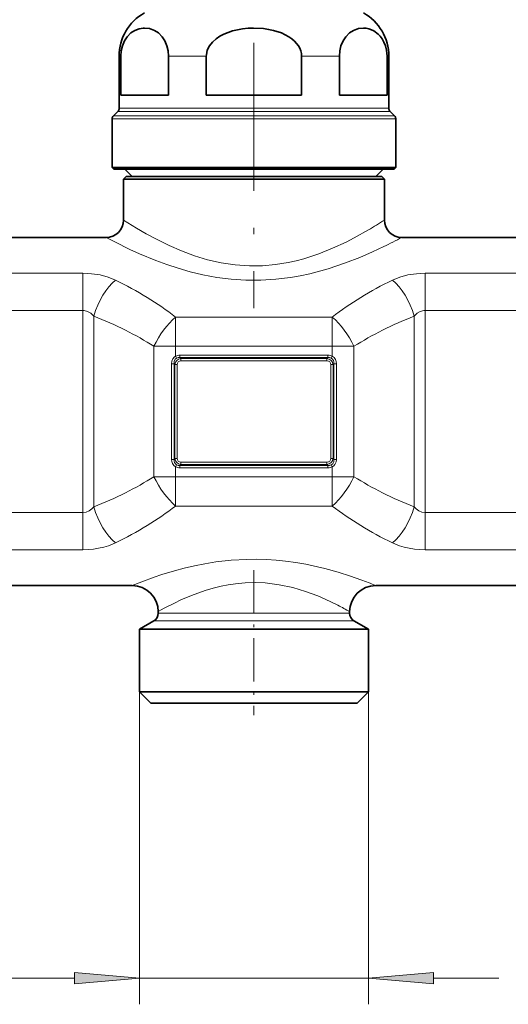
# Model space of a CAD drawing. Extents: x 0 to 420, y 0 to 297.
# Drawn here: x 145 to 164, y 106 to 143 of the extents above; entities that cross this region are included whole.
import ezdxf

# ---------------------------------------------------------------- set-up
doc = ezdxf.new("R2010")
doc.units = 0
doc.linetypes.add('DASHDOT', pattern=[18.5, 12, -3, 0.5, -3])

msp = doc.modelspace()

# ---------------------------------------------------------------- linework, layer by layer
at = {"color": 7, "linetype": 'DASHDOT', "lineweight": 13, "ltscale": 0.472651}
msp.add_line((154.35556, 151.235458), (154.35556, 132.329407), dxfattribs=at)
at = {"color": 7, "lineweight": 13}
for p, q in [((149.256897, 141.983887), (149.188889, 141.983887)), ((152.529816, 141.983887), (151.082642, 141.983887)), ((157.628479, 141.983887), (156.181305, 141.983887)), ((159.522217, 141.983887), (159.454224, 141.983887)), ((149.821381, 139.98793), (149.188889, 139.98793)), ((159.522217, 139.98793), (149.821381, 139.98793)), ((149.587357, 139.583191), (148.922226, 139.583191)), ((149.630188, 139.70105), (148.971039, 139.70105)), ((149.778534, 139.870087), (149.140076, 139.870087)), ((159.788879, 139.583191), (149.587357, 139.583191)), ((159.740082, 139.70105), (149.630188, 139.70105)), ((159.571045, 139.870087), (149.778534, 139.870087)), ((147.798935, 133.667877), (144.245514, 133.667877)), ((147.798935, 132.246033), (147.798935, 133.667877)), ((160.91217, 133.667877), (160.91217, 132.246033)), ((160.91217, 133.667877), (164.465607, 133.667877)), ((147.798935, 132.246033), (144.245514, 132.246033)), ((147.798935, 124.498428), (147.798935, 132.246033)), ((148.215607, 124.715439), (148.215607, 132.029022)), ((160.495514, 124.715439), (160.495514, 132.029022)), ((160.91217, 124.498428), (160.91217, 132.246033)), ((160.91217, 132.246033), (164.465607, 132.246033)), ((151.35556, 130.869537), (151.35556, 131.992142)), ((151.35556, 131.992142), (157.35556, 131.992142)), ((157.35556, 130.869537), (157.35556, 131.992142)), ((150.522217, 130.869537), (151.35556, 130.869537)), ((150.522217, 125.874924), (150.522217, 130.869537)), ((151.35556, 130.486389), (151.35556, 130.869537)), ((151.35556, 130.869537), (157.35556, 130.869537)), ((151.519135, 130.526184), (151.519135, 130.43959)), ((157.191971, 130.526184), (151.519135, 130.526184)), ((157.191971, 130.526184), (157.191971, 130.43959)), ((157.35556, 130.869537), (158.188889, 130.869537)), ((157.35556, 130.486389), (157.35556, 130.869537)), ((158.188889, 125.874924), (158.188889, 130.869537)), ((151.196182, 130.204498), (151.292343, 130.204498)), ((151.196182, 126.539963), (151.196182, 130.204498)), ((151.292343, 126.539963), (151.292343, 130.204498)), ((151.292343, 130.204498), (151.326691, 130.170166)), ((151.326691, 130.170166), (151.326691, 126.574303)), ((151.326691, 130.170166), (151.4133, 130.170166)), ((151.393417, 130.417389), (151.35556, 130.486389)), ((151.4133, 130.170166), (151.4133, 126.574303)), ((151.519135, 130.43959), (151.557632, 130.401093)), ((157.191971, 130.43959), (151.519135, 130.43959)), ((151.557632, 130.401093), (151.557632, 130.314499)), ((151.557632, 130.401093), (157.153473, 130.401093)), ((151.557632, 130.314499), (157.153473, 130.314499)), ((157.191971, 130.43959), (157.153473, 130.401093)), ((157.153473, 130.401093), (157.153473, 130.314499)), ((157.297821, 126.574303), (157.297821, 130.170166)), ((157.38443, 130.170166), (157.297821, 130.170166)), ((157.317688, 130.417389), (157.35556, 130.486389)), ((157.418762, 130.204498), (157.38443, 130.170166)), ((157.38443, 126.574303), (157.38443, 130.170166)), ((157.418762, 130.204498), (157.418762, 126.539963)), ((157.514923, 130.204498), (157.418762, 130.204498)), ((157.514923, 130.204498), (157.514923, 126.539963)), ((151.196182, 126.539963), (151.292343, 126.539963)), ((151.292343, 126.539963), (151.326691, 126.574303)), ((151.326691, 126.574303), (151.4133, 126.574303)), ((157.153473, 126.429962), (151.557632, 126.429962)), ((151.557632, 126.343369), (151.557632, 126.429962)), ((157.153473, 126.343369), (157.153473, 126.429962)), ((157.38443, 126.574303), (157.297821, 126.574303)), ((157.418762, 126.539963), (157.38443, 126.574303)), ((157.514923, 126.539963), (157.418762, 126.539963)), ((151.393417, 126.327072), (151.35556, 126.258072)), ((151.35556, 125.874924), (151.35556, 126.258072)), ((151.519135, 126.304871), (151.557632, 126.343369)), ((157.191971, 126.304871), (151.519135, 126.304871)), ((151.519135, 126.218269), (151.519135, 126.304871)), ((157.191971, 126.218269), (151.519135, 126.218269)), ((157.153473, 126.343369), (151.557632, 126.343369)), ((157.191971, 126.304871), (157.153473, 126.343369)), ((157.191971, 126.218269), (157.191971, 126.304871)), ((157.317688, 126.327072), (157.35556, 126.258072)), ((157.35556, 125.874924), (157.35556, 126.258072)), ((150.522217, 125.874924), (151.35556, 125.874924)), ((151.35556, 125.874924), (157.35556, 125.874924)), ((151.35556, 124.752319), (151.35556, 125.874924)), ((157.35556, 125.874924), (158.188889, 125.874924)), ((157.35556, 124.752319), (157.35556, 125.874924)), ((144.245514, 124.498428), (147.798935, 124.498428)), ((147.798935, 124.498428), (147.798935, 123.076584)), ((151.35556, 124.752319), (157.35556, 124.752319)), ((164.465607, 124.498428), (160.91217, 124.498428)), ((160.91217, 123.076584), (160.91217, 124.498428)), ((144.245514, 123.076584), (147.798935, 123.076584)), ((164.465607, 123.076584), (160.91217, 123.076584)), ((150.522217, 120.356445), (157.71962, 120.356445)), ((150.688889, 120.645119), (157.573364, 120.645119)), ((157.573364, 120.645119), (158.022217, 120.645119)), ((157.71962, 120.356445), (158.188889, 120.356445)), ((149.972229, 117.638901), (149.972229, 105.664726)), ((158.738892, 117.638901), (158.738892, 105.664726)), ((107.471802, 106.664726), (147.481735, 106.664726)), ((149.972229, 106.664726), (158.738892, 106.664726)), ((161.22937, 106.664726), (163.738892, 106.664726))]:
    msp.add_line(p, q, dxfattribs=at)
at = {"color": 7, "lineweight": 35}
for p, q in [((149.188889, 139.98793), (149.188889, 141.983887)), ((149.256897, 140.485565), (149.256897, 141.983887)), ((151.082642, 140.485565), (151.082642, 141.983887)), ((152.529816, 141.983887), (152.529816, 140.485565)), ((156.181305, 141.983887), (156.181305, 140.485565)), ((157.628479, 140.485565), (157.628479, 141.983887)), ((159.454224, 140.485565), (159.454224, 141.983887)), ((159.522217, 139.98793), (159.522217, 141.983887)), ((149.821381, 140.485565), (149.256897, 140.485565)), ((151.082642, 140.485565), (149.821381, 140.485565)), ((156.181305, 140.485565), (152.529816, 140.485565)), ((159.454224, 140.485565), (157.628479, 140.485565)), ((148.922226, 137.718903), (148.922226, 139.583191)), ((149.140076, 139.870087), (148.971039, 139.70105)), ((159.571045, 139.870087), (159.740082, 139.70105)), ((159.788879, 137.718903), (159.788879, 139.583191)), ((149.587357, 137.718903), (148.922226, 137.718903)), ((148.988892, 137.652222), (148.922226, 137.718903)), ((159.788879, 137.718903), (149.587357, 137.718903)), ((159.722229, 137.652222), (159.788879, 137.718903)), ((149.645859, 137.652222), (148.988892, 137.652222)), ((149.455551, 137.372223), (149.35556, 137.272232)), ((149.688889, 137.372223), (149.40889, 137.652222)), ((149.455551, 137.372223), (158.655701, 137.372223)), ((159.722229, 137.652222), (149.645859, 137.652222)), ((158.655701, 137.372223), (159.255554, 137.372223)), ((159.022217, 137.372223), (159.302216, 137.652222)), ((159.255554, 137.372223), (159.35556, 137.272232)), ((149.35556, 137.272232), (158.743469, 137.272232)), ((149.35556, 137.272232), (149.35556, 135.705566)), ((158.743469, 137.272232), (159.35556, 137.272232)), ((159.35556, 137.272232), (159.35556, 135.705566)), ((143.35556, 135.038895), (148.688889, 135.038895)), ((160.022217, 135.038895), (165.35556, 135.038895)), ((142.35556, 121.705566), (149.688889, 121.705566)), ((159.022232, 121.705566), (166.35556, 121.705566)), ((150.688889, 120.705566), (150.688889, 120.645119)), ((158.022217, 120.705566), (158.022217, 120.645119)), ((150.522217, 120.356445), (149.972229, 120.038895)), ((158.188889, 120.356445), (158.738892, 120.038895)), ((149.972229, 120.038895), (158.202301, 120.038895)), ((149.972229, 120.038895), (149.972229, 117.638901)), ((158.202301, 120.038895), (158.738892, 120.038895)), ((158.738892, 120.038895), (158.738892, 117.638901)), ((149.972229, 117.638901), (158.202301, 117.638901)), ((150.405548, 117.205566), (149.972229, 117.638901)), ((158.202301, 117.638901), (158.738892, 117.638901)), ((158.305557, 117.205566), (158.738892, 117.638901)), ((150.405548, 117.205566), (157.822006, 117.205566)), ((157.822006, 117.205566), (158.305557, 117.205566))]:
    msp.add_line(p, q, dxfattribs=at)
at = {"color": 7, "linetype": 'DASHDOT', "lineweight": 13, "ltscale": 0.233496}
for p, q in [((147.798935, 123.685097), (147.798935, 133.024933)), ((160.91217, 123.685097), (160.91217, 133.024933))]:
    msp.add_line(p, q, dxfattribs=at)
at = {"color": 7, "linetype": 'DASHDOT', "lineweight": 13, "ltscale": 0.18}
for p, q in [((150.755554, 130.869537), (157.955551, 130.869537)), ((150.755554, 125.874924), (157.955566, 125.874924))]:
    msp.add_line(p, q, dxfattribs=at)
at = {"color": 7, "linetype": 'DASHDOT', "lineweight": 13, "ltscale": 0.138783}
msp.add_line((154.35556, 122.294281), (154.35556, 116.74295), dxfattribs=at)
at = {"color": 7, "lineweight": 35}
for points in [[(149.256897, 141.983887), (149.272705, 142.188889), (149.317963, 142.380646), (149.399155, 142.572723), (149.502899, 142.730148), (149.643707, 142.871628), (149.796753, 142.970245), (149.953156, 143.030045), (150.112732, 143.056885)], [(151.082642, 141.983887), (151.066818, 142.188889), (151.021561, 142.380646), (150.940384, 142.572723), (150.836624, 142.730148), (150.695816, 142.871628), (150.542786, 142.970245), (150.354614, 143.037979), (150.162567, 143.058807), (150.112732, 143.056885)], [(156.181305, 141.983887), (156.17337, 142.086945), (156.149872, 142.188232), (156.111343, 142.286804), (156.059143, 142.380646), (155.99202, 142.472168), (155.913513, 142.556824), (155.806946, 142.648743), (155.68927, 142.730148), (155.552429, 142.806564), (155.407654, 142.871628), (155.101593, 142.970245), (154.914963, 143.010239), (154.725235, 143.037979), (154.341171, 143.058807), (154.131134, 143.051224), (153.922394, 143.03006), (153.727783, 142.997147), (153.537018, 142.950928), (153.363632, 142.894806), (153.197083, 142.825226), (153.043854, 142.743622), (152.90271, 142.647614), (152.762695, 142.521423), (152.649582, 142.376923), (152.568024, 142.208954), (152.531387, 142.029785), (152.529816, 141.983887)], [(157.628479, 141.983887), (157.644287, 142.188889), (157.689545, 142.380646), (157.770721, 142.572723), (157.874481, 142.730148), (158.015289, 142.871628), (158.16832, 142.970245), (158.356506, 143.037979), (158.548538, 143.058807), (158.653564, 143.051224), (158.757935, 143.03006), (158.855225, 142.997147), (158.950607, 142.950928), (159.1185, 142.827179), (159.196228, 142.744781), (159.267761, 142.647614), (159.337769, 142.521423), (159.394333, 142.376923), (159.43512, 142.208954), (159.454224, 141.983887)]]:
    msp.add_lwpolyline(points, dxfattribs=at)
at = {"color": 7, "lineweight": 13}
for points in [[(158.743469, 135.329453), (158.199158, 135.025681), (157.884338, 134.864349), (157.368683, 134.624664), (156.835922, 134.411377), (156.267334, 134.225159), (155.971649, 134.146149), (155.66954, 134.078522), (155.183197, 133.99826), (154.687683, 133.953644), (154.188187, 133.94722), (153.640701, 133.984772), (153.103027, 134.066422), (152.58139, 134.186829), (152.080811, 134.338943), (151.580368, 134.524933), (151.111328, 134.72821), (150.644653, 134.956345), (150.22963, 135.179443), (149.859161, 135.393585), (149.35556, 135.705566)], [(159.328522, 134.687866), (158.902252, 134.488892), (158.410492, 134.276566), (157.866119, 134.064651), (157.205093, 133.842651), (156.497742, 133.651398), (156.129791, 133.572021), (155.75412, 133.505737), (155.191147, 133.435181), (154.619446, 133.399689), (154.044693, 133.401215), (153.483521, 133.43869), (152.931183, 133.509796), (152.392609, 133.610962), (151.916046, 133.725708), (151.457306, 133.857605), (151.011627, 134.004913), (150.589279, 134.161057), (149.968506, 134.417908), (149.601593, 134.584), (149.018982, 134.867828), (148.688889, 135.038895)], [(149.048935, 133.403687), (148.76532, 133.518265), (148.457382, 133.601151), (148.132477, 133.651169), (147.798935, 133.667877)], [(159.66217, 133.403687), (159.945801, 133.518265), (160.253723, 133.601151), (160.578644, 133.651169), (160.91217, 133.667877)], [(148.215607, 132.029022), (148.105637, 132.135422), (147.980423, 132.208954), (147.844543, 132.243744), (147.798935, 132.246033)], [(160.495514, 132.029022), (160.605469, 132.135422), (160.730682, 132.208954), (160.866562, 132.243744), (160.91217, 132.246033)], [(151.196182, 130.204498), (151.209702, 130.304108), (151.252655, 130.395981), (151.298431, 130.447479), (151.35556, 130.486389)], [(151.292343, 130.204498), (151.299423, 130.293762), (151.33725, 130.372147), (151.393417, 130.417389)], [(157.317688, 130.417389), (157.366241, 130.380981), (157.399567, 130.329453), (157.416626, 130.268677), (157.418762, 130.204498)], [(157.35556, 130.486389), (157.425446, 130.435501), (157.476532, 130.366241), (157.505707, 130.28743), (157.514923, 130.204498)], [(151.35556, 126.258072), (151.28566, 126.30896), (151.234589, 126.378212), (151.205414, 126.457039), (151.196182, 126.539963)], [(151.393417, 126.327072), (151.344879, 126.36348), (151.311539, 126.415009), (151.294495, 126.475784), (151.292343, 126.539963)], [(157.418762, 126.539963), (157.411682, 126.450699), (157.373856, 126.372314), (157.317688, 126.327072)], [(157.514923, 126.539963), (157.501404, 126.440346), (157.45845, 126.348488), (157.412674, 126.296982), (157.35556, 126.258072)], [(147.798935, 124.498428), (147.921265, 124.515068), (148.037613, 124.563652), (148.143677, 124.64077), (148.215607, 124.715439)], [(160.91217, 124.498428), (160.789856, 124.515068), (160.673492, 124.563652), (160.567444, 124.64077), (160.495514, 124.715439)], [(147.798935, 123.076584), (148.202057, 123.101074), (148.40448, 123.132721), (148.6008, 123.177185), (148.778656, 123.230682), (149.048935, 123.340775)], [(160.91217, 123.076584), (160.509064, 123.101074), (160.306641, 123.132721), (160.110306, 123.177185), (159.932449, 123.230682), (159.66217, 123.340775)], [(158.450943, 121.926956), (158.051575, 122.067329), (157.586975, 122.214874), (157.072906, 122.357399), (156.344833, 122.519936), (155.962097, 122.58609), (155.569733, 122.639664), (155.203125, 122.676453), (154.832153, 122.700439), (154.458801, 122.711044), (154.085022, 122.707985), (153.485352, 122.674553), (152.897049, 122.608009), (152.479187, 122.540863), (152.074432, 122.460472), (151.685532, 122.369392), (151.315369, 122.2705), (150.829498, 122.123306), (150.537048, 122.025574), (150.052979, 121.849396), (149.688889, 121.705566)], [(157.573364, 120.950684), (157.089645, 121.184509), (156.804657, 121.306679), (156.335449, 121.481194), (155.843201, 121.626945), (155.321304, 121.737778), (154.779633, 121.803566), (154.401978, 121.819153), (154.023682, 121.809677), (153.648865, 121.775589), (153.372192, 121.734795), (153.100861, 121.682083), (152.78653, 121.605576), (152.483826, 121.516571), (151.964264, 121.330002), (151.550659, 121.152328), (151.307205, 121.03627), (150.921021, 120.835587), (150.688889, 120.705566)]]:
    msp.add_lwpolyline(points, dxfattribs=at)
for points in [[(147.481735, 106.446838), (149.972229, 106.664726), (147.481735, 106.882614)], [(161.22937, 106.882614), (158.738892, 106.664726), (161.22937, 106.446838)]]:
    msp.add_lwpolyline(points, close=True, dxfattribs=at)
at = {"color": 7, "lineweight": 35}
for centre, radius, start, end in [((151.088898, 141.983887), 1.9, 119.389275, 180.000005), ((157.622223, 141.983887), 1.9, 0, 60.610723), ((149.022217, 139.98793), 0.166667, 314.999999, 0), ((159.688889, 139.98793), 0.166667, 180.000005, 225), ((149.088898, 139.583191), 0.166667, 135, 180.000005), ((159.622223, 139.583191), 0.166667, 0, 45.000001), ((148.688889, 135.705566), 0.666669, 270.000107, 359.999843), ((160.022217, 135.705566), 0.666667, 180.000022, 269.999991), ((149.688889, 120.705566), 1.000002, 0.000089, 89.999968), ((159.022232, 120.705566), 1.000002, 90.00005, 179.999868), ((150.35556, 120.645119), 0.333333, 299.999998, 0), ((158.35556, 120.645119), 0.333333, 180.000005, 239.999997)]:
    msp.add_arc(centre, radius, start, end, dxfattribs=at)
at = {"color": 7, "lineweight": 13}
for centre, radius, start, end in [((149.86972, 150.454666), 17.536141, 300.399551, 302.746957), ((150.186615, 153.611938), 21.016562, 295.784406, 297.904052), ((151.514267, 130.187592), 0.338478, 89.175728, 117.975836), ((157.196869, 130.187592), 0.338481, 62.027591, 90.827453), ((151.574127, 130.153671), 0.247773, 93.813372, 176.186628), ((151.496262, 130.197418), 0.243026, 84.604645, 115.059154), ((157.136993, 130.153671), 0.247773, 3.813374, 86.186626), ((157.214844, 130.197418), 0.243025, 64.940756, 95.395401), ((151.574127, 126.590797), 0.247773, 183.813372, 266.186628), ((157.136993, 126.590797), 0.247773, 273.813374, 356.186627), ((151.514252, 126.556885), 0.338481, 242.027593, 270.827454), ((151.496262, 126.547043), 0.243025, 244.940751, 275.395403), ((157.196838, 126.55687), 0.338478, 269.17573, 297.975831), ((157.214844, 126.547043), 0.243026, 264.60464, 295.059156), ((152.550171, 105.854454), 17.121475, 67.789628, 69.84005), ((152.311691, 110.783051), 11.448414, 60.079054, 62.638811)]:
    msp.add_arc(centre, radius, start, end, dxfattribs=at)
for centre, major_axis, ratio, start_param, end_param in [((149.048935, 132.029022), (-0.613358, -1.549698), 0.472986, 3.838370188, 4.897451293), ((141.620499, 125.773476), (13.19101, -0.085838), 0.702208, 0.745266079, 0.977188438), ((167.090958, 125.773178), (13.191406, 0.085464), 0.702211, 2.164436431, 2.396353981), ((159.66217, 132.029022), (0.613358, -1.549698), 0.472986, 1.385734014, 2.444815129), ((140.709915, 125.706314), (13.27652, -0.001282), 0.577392, 0.739160342, 0.970012736), ((168.001907, 125.705818), (13.277313, 0.000801), 0.577397, 2.171624978, 2.4024677), ((151.35556, 130.869537), (-0.891968, -1.40789), 0.438353, 4.107121695, 4.983282142), ((157.35556, 130.869537), (-0.891968, 1.40789), 0.438353, 4.441495818, 5.317656265), ((151.605743, 130.12204), (0.152145, -0.152145), 0.774591, 2.482539739, 3.800645704), ((157.105377, 130.12204), (0.152145, 0.152145), 0.774591, 5.624132392, 6.942238357), ((151.605743, 126.622421), (0.152145, 0.152145), 0.774591, 2.482539739, 3.800645704), ((157.105377, 126.622421), (0.152145, -0.152145), 0.774591, 5.624132392, 6.942238357), ((140.736923, 131.018448), (13.246475, 0.019737), 0.57717, 5.311451203, 5.542682018), ((151.35556, 125.874916), (0.891968, -1.40789), 0.438354, 4.441495732, 5.317658369), ((157.35556, 125.874916), (-0.891968, -1.40789), 0.438354, 0.965526974, 1.841689568), ((167.97493, 131.018967), (13.247284, -0.019234), 0.577176, 3.882059016, 4.113279647), ((149.048935, 124.715439), (0.613358, -1.549698), 0.472987, 4.527326842, 5.586408894), ((141.530853, 131.052338), (13.291229, -0.013657), 0.703213, 5.314322794, 5.544973189), ((167.18071, 131.05275), (13.291733, 0.014168), 0.703218, 3.879769007, 4.110413036), ((159.66217, 124.715439), (-0.613358, -1.549698), 0.472987, 0.696776416, 1.755858458)]:
    msp.add_ellipse(centre, major_axis=major_axis, ratio=ratio, start_param=start_param, end_param=end_param, dxfattribs=at)
for points in [[(147.481735, 106.446838), (149.972229, 106.664726), (147.481735, 106.446838), (147.481735, 106.882614)], [(161.22937, 106.882614), (158.738892, 106.664726), (161.22937, 106.882614), (161.22937, 106.446838)]]:
    msp.add_solid(points, dxfattribs=at)

doc.saveas('drawing.dxf')
